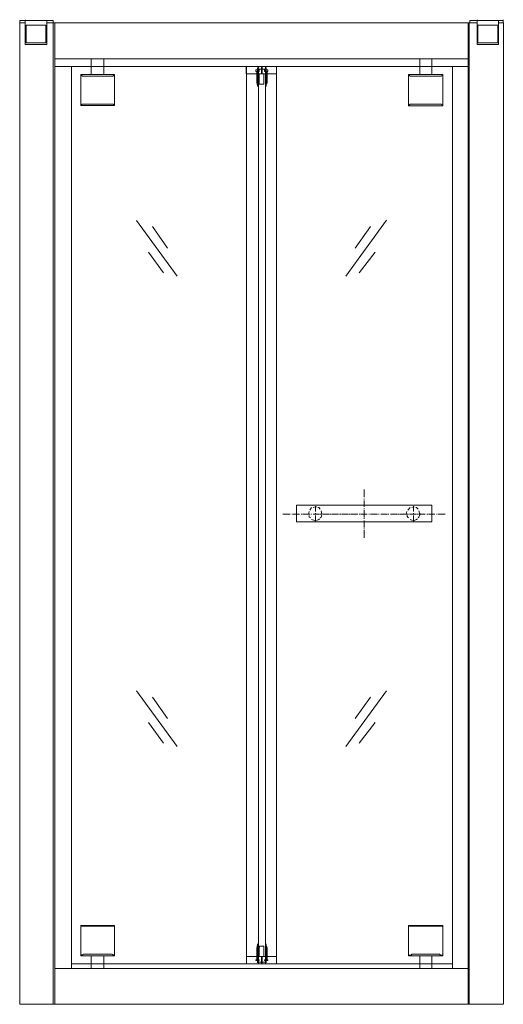
# Model space of a CAD drawing. Extents: x 0 to 0.93, y 0 to 1.9.
import ezdxf

# ---------------------------------------------------------------- set-up
doc = ezdxf.new("R2010")
doc.units = 0

msp = doc.modelspace()

# ---------------------------------------------------------------- linework, layer by layer
at = {"lineweight": 13}
for points in [[(0.8838, 1.8952), (0.0522, 1.8952), (0.0645, 1.8952), (0.0645, 1.8998), (0, 1.8998), (0, 1.8952), (0.0107, 1.8952), (0, 1.8952)], [(0, 0), (0, 1.8954)], [(0.0107, 1.9014), (0.0107, 1.8537), (0.0522, 1.8537), (0.0522, 1.8998), (0.0507, 1.8998)], [(0.0646, 0), (0.0646, 1.8954)], [(0.8686, 1.8954), (0.8686, 0)], [(0.8838, 1.8952), (0.87, 1.8952), (0.87, 1.8998), (0.9345, 1.8998), (0.9345, 1.9013)], [(0.9238, 1.8998), (0.9253, 1.8998), (0.9253, 1.8537), (0.8838, 1.8537), (0.8838, 1.9013)], [(0.9345, 1.8952), (0.9253, 1.8952), (0.9345, 1.8952), (0.9345, 1.8998)], [(0.9347, 1.8954), (0.9347, 0)], [(0.0107, 1.8537), (0.0107, 1.8552)], [(0.8838, 1.8537), (0.8838, 1.8552)], [(0.8669, 1.826), (0.0676, 1.826)], [(0.1383, 1.826), (0.1383, 1.7953)], [(0.1629, 1.826), (0.1629, 1.7953)], [(0.7731, 1.826), (0.7731, 1.7953)], [(0.7962, 1.826), (0.7962, 1.7953)], [(0.8669, 1.8107), (0.0676, 1.8107)], [(0.0999, 0.0692), (0.0999, 1.8109)], [(0.4965, 1.8107), (0.438, 1.8107)], [(0.438, 1.7968), (0.438, 1.8106)], [(0.4381, 0.0784), (0.4381, 1.8109)], [(0.4612, 0.0784), (0.4612, 1.8109)], [(0.4672, 1.7968), (0.4672, 1.8106)], [(0.4688, 1.7968), (0.4688, 1.8106)], [(0.475, 0.0784), (0.475, 1.8109)], [(0.4965, 0.0784), (0.4965, 1.8109)], [(0.4965, 1.7968), (0.4965, 1.8106)], [(0.8363, 0.0692), (0.8363, 1.8109)], [(0.1183, 1.7354), (0.1183, 1.7369), (0.1199, 1.7369), (0.1199, 1.7384), (0.1814, 1.7384), (0.1814, 1.7369), (0.1829, 1.7369), (0.1829, 1.7354), (0.1183, 1.7354), (0.1183, 1.7953), (0.1829, 1.7953)], [(0.1183, 1.7953), (0.1183, 1.7938), (0.1199, 1.7938), (0.1214, 1.7922), (0.1798, 1.7922), (0.1814, 1.7938), (0.1829, 1.7938), (0.1829, 1.7953), (0.1829, 1.7354)], [(0.4611, 1.7968), (0.4749, 1.7968)], [(0.7516, 1.7953), (0.8177, 1.7953)], [(0.8177, 1.7353), (0.8177, 1.7368), (0.8162, 1.7368), (0.8146, 1.7384), (0.7547, 1.7384), (0.7532, 1.7368), (0.7516, 1.7368), (0.7516, 1.7353)], [(0.1184, 0.1522), (0.1199, 0.1507), (0.1814, 0.1507), (0.1829, 0.1522), (0.1184, 0.1522), (0.1184, 0.0938), (0.1829, 0.0938)], [(0.1184, 0.0938), (0.1184, 0.0953), (0.1214, 0.0953), (0.123, 0.0968), (0.1783, 0.0968), (0.1799, 0.0953), (0.1829, 0.0953), (0.1829, 0.0938), (0.1829, 0.1522)], [(0.8178, 0.1521), (0.8162, 0.1521), (0.8162, 0.1506), (0.7532, 0.1506), (0.7532, 0.1521), (0.7517, 0.1521)], [(0.4381, 0.0784), (0.0999, 0.0784)], [(0.1384, 0.0692), (0.1384, 0.0938)], [(0.1629, 0.0692), (0.1629, 0.0938)], [(0.4381, 0.0922), (0.4381, 0.0783)], [(0.4965, 0.0784), (0.4381, 0.0784)], [(0.4611, 0.0922), (0.475, 0.0922)], [(0.4673, 0.0922), (0.4673, 0.0783)], [(0.4688, 0.0922), (0.4688, 0.0783)], [(0.4965, 0.0922), (0.4965, 0.0783)], [(0.4965, 0.0784), (0.8363, 0.0784)], [(0.7517, 0.0937), (0.8178, 0.0937)], [(0.7732, 0.0691), (0.7732, 0.0937)], [(0.7963, 0.0691), (0.7963, 0.0937)], [(0.8655, 0.0692), (0.0676, 0.0692)], [(0.06, 0), (0.9346, 0), (0, 0)]]:
    msp.add_lwpolyline(points, dxfattribs=at)
for points in [[(0.0507, 1.8906), (0.0507, 1.8568), (0.0123, 1.8568), (0.0123, 1.8906)], [(0.9238, 1.8906), (0.9238, 1.8567), (0.8854, 1.8567), (0.8854, 1.8906)], [(0.7516, 1.7353), (0.7516, 1.7953), (0.7516, 1.7937), (0.7532, 1.7937), (0.7547, 1.7922), (0.8146, 1.7922), (0.8162, 1.7937), (0.8177, 1.7937), (0.8177, 1.7953), (0.8177, 1.7353)], [(0.5349, 0.9637), (0.7962, 0.9637), (0.7962, 0.9314), (0.5349, 0.9314)], [(0.7517, 0.1521), (0.7517, 0.0937), (0.7532, 0.0952), (0.7563, 0.0952), (0.7578, 0.0968), (0.8116, 0.0968), (0.8132, 0.0952), (0.8162, 0.0952), (0.8178, 0.0937), (0.8178, 0.1521)]]:
    msp.add_lwpolyline(points, close=True, dxfattribs=at)
at = {"lineweight": 9}
for points in [[(0.0676, 0), (0.0676, 1.8954)], [(0.867, 0), (0.867, 1.8954)], [(0.4595, 1.8091), (0.4595, 1.8014)], [(0.4764, 1.8091), (0.4764, 1.8014)], [(0.458, 1.7815), (0.4611, 1.7815), (0.458, 1.7799), (0.4595, 1.7753), (0.4611, 1.7799), (0.4611, 1.8014)], [(0.458, 1.8014), (0.458, 1.7799)], [(0.4611, 1.8014), (0.458, 1.8014)], [(0.458, 1.7999), (0.4611, 1.7999), (0.458, 1.7984)], [(0.4611, 1.7984), (0.458, 1.7968)], [(0.4611, 1.7953), (0.458, 1.7953), (0.4611, 1.7968)], [(0.4611, 1.7938), (0.458, 1.7938)], [(0.4611, 1.7922), (0.458, 1.7922)], [(0.458, 1.7892), (0.4611, 1.7907), (0.458, 1.7907)], [(0.4611, 1.7892), (0.458, 1.7876)], [(0.4611, 1.7861), (0.458, 1.7861), (0.4611, 1.7876)], [(0.4595, 1.7999), (0.4595, 1.7984)], [(0.4595, 1.7953), (0.4595, 1.7861)], [(0.4749, 1.7799), (0.4749, 1.8014)], [(0.4749, 1.8014), (0.478, 1.8014)], [(0.478, 1.7999), (0.4749, 1.7999), (0.478, 1.7983)], [(0.4749, 1.7984), (0.478, 1.7969)], [(0.4749, 1.7953), (0.478, 1.7953), (0.4749, 1.7969)], [(0.4749, 1.7938), (0.478, 1.7938)], [(0.4749, 1.7923), (0.478, 1.7923)], [(0.478, 1.7892), (0.4749, 1.7907), (0.478, 1.7907)], [(0.4749, 1.7892), (0.478, 1.7877)], [(0.4749, 1.7861), (0.478, 1.7861), (0.4749, 1.7877)], [(0.4764, 1.7999), (0.4764, 1.7983)], [(0.4764, 1.7953), (0.4764, 1.786)], [(0.478, 1.8014), (0.478, 1.7799)], [(0.4611, 1.7845), (0.458, 1.7845)], [(0.4611, 1.783), (0.458, 1.783)], [(0.4611, 1.7799), (0.458, 1.7784), (0.4611, 1.7784)], [(0.4595, 1.7769), (0.458, 1.7769)], [(0.4595, 1.783), (0.4595, 1.7815)], [(0.4595, 1.7799), (0.4595, 1.7722)], [(0.4749, 1.7846), (0.478, 1.7846)], [(0.4749, 1.783), (0.478, 1.783)], [(0.478, 1.7784), (0.4749, 1.78), (0.4764, 1.7754), (0.478, 1.78), (0.4749, 1.7815), (0.478, 1.7815)], [(0.4749, 1.7784), (0.4764, 1.7784)], [(0.4749, 1.7769), (0.4764, 1.7769)], [(0.4764, 1.783), (0.4764, 1.7814)], [(0.4764, 1.7799), (0.4764, 1.7722)], [(0.2259, 1.5139), (0.3043, 1.4063)], [(0.7086, 1.514), (0.6302, 1.4064)], [(0.2566, 1.5017), (0.2859, 1.4602)], [(0.6778, 1.5017), (0.6486, 1.4602)], [(0.249, 1.4524), (0.2782, 1.4125)], [(0.687, 1.4525), (0.6563, 1.4125)], [(0.6655, 0.9944), (0.6655, 0.9791)], [(0.6655, 0.976), (0.6655, 0.9745)], [(0.6655, 0.9729), (0.6655, 0.9606)], [(0.5595, 0.9514), (0.5579, 0.9468)], [(0.5641, 0.9591), (0.561, 0.9544)], [(0.5733, 0.9606), (0.5718, 0.9606), (0.5672, 0.9591)], [(0.5718, 0.9621), (0.5718, 0.9514)], [(0.581, 0.956), (0.5779, 0.9591), (0.5764, 0.9591)], [(0.5841, 0.9483), (0.5841, 0.9468), (0.5825, 0.9529)], [(0.6655, 0.9575), (0.6655, 0.956)], [(0.6655, 0.9545), (0.6655, 0.9406)], [(0.7516, 0.9468), (0.747, 0.9468), (0.7485, 0.9514)], [(0.7547, 0.9591), (0.7501, 0.9544)], [(0.7624, 0.9606), (0.7608, 0.9606), (0.7578, 0.9591)], [(0.7608, 0.9621), (0.7608, 0.9514)], [(0.7701, 0.956), (0.767, 0.9591), (0.7655, 0.9591)], [(0.7731, 0.9483), (0.7731, 0.9468), (0.7716, 0.9529)], [(0.5226, 0.9468), (0.5087, 0.9468)], [(0.5272, 0.9468), (0.5257, 0.9468)], [(0.541, 0.9468), (0.5287, 0.9468)], [(0.5456, 0.9468), (0.5441, 0.9468)], [(0.561, 0.9468), (0.5472, 0.9468)], [(0.5595, 0.9437), (0.5595, 0.9406), (0.5625, 0.9391)], [(0.5641, 0.9468), (0.5625, 0.9468)], [(0.5641, 0.936), (0.5702, 0.9344)], [(0.5795, 0.9468), (0.5672, 0.9468)], [(0.5718, 0.9483), (0.5718, 0.9468)], [(0.5718, 0.9437), (0.5718, 0.9329)], [(0.5733, 0.9344), (0.5779, 0.936), (0.5795, 0.9375)], [(0.5825, 0.9468), (0.581, 0.9468)], [(0.581, 0.9391), (0.5825, 0.9406), (0.5841, 0.9452)], [(0.5979, 0.9468), (0.5856, 0.9468)], [(0.6025, 0.9468), (0.5994, 0.9468)], [(0.6163, 0.9468), (0.6041, 0.9468)], [(0.621, 0.9468), (0.6179, 0.9468)], [(0.6348, 0.9468), (0.6225, 0.9468)], [(0.6394, 0.9468), (0.6363, 0.9468)], [(0.6532, 0.9468), (0.6409, 0.9468)], [(0.6578, 0.9468), (0.6563, 0.9468)], [(0.6717, 0.9468), (0.6594, 0.9468)], [(0.6655, 0.9391), (0.6655, 0.9376)], [(0.6655, 0.9345), (0.6655, 0.9222)], [(0.6763, 0.9468), (0.6748, 0.9468)], [(0.6917, 0.9468), (0.6778, 0.9468)], [(0.6947, 0.9468), (0.6932, 0.9468)], [(0.7101, 0.9468), (0.6978, 0.9468)], [(0.7132, 0.9468), (0.7117, 0.9468)], [(0.7286, 0.9468), (0.7163, 0.9468)], [(0.7332, 0.9468), (0.7301, 0.9468)], [(0.747, 0.9468), (0.7347, 0.9468)], [(0.7485, 0.9437), (0.7501, 0.9406), (0.7516, 0.9391)], [(0.7655, 0.9468), (0.7532, 0.9468)], [(0.7547, 0.936), (0.7593, 0.9344)], [(0.7608, 0.9483), (0.7608, 0.9468)], [(0.7608, 0.9437), (0.7608, 0.9329)], [(0.7624, 0.9344), (0.767, 0.936), (0.7685, 0.9375)], [(0.7701, 0.9468), (0.767, 0.9468)], [(0.7701, 0.9391), (0.7716, 0.9406), (0.7731, 0.9452)], [(0.7839, 0.9468), (0.7716, 0.9468)], [(0.7885, 0.9468), (0.787, 0.9468)], [(0.8023, 0.9468), (0.79, 0.9468)], [(0.807, 0.9468), (0.8054, 0.9468)], [(0.8223, 0.9468), (0.8085, 0.9468)], [(0.6655, 0.9207), (0.6655, 0.9191)], [(0.6655, 0.916), (0.6655, 0.9007)], [(0.2259, 0.6055), (0.3043, 0.4979)], [(0.2567, 0.5932), (0.2859, 0.5517)], [(0.7086, 0.6055), (0.6302, 0.4979)], [(0.6778, 0.5932), (0.6486, 0.5517)], [(0.249, 0.544), (0.2782, 0.5041)], [(0.6871, 0.544), (0.6563, 0.5041)], [(0.4596, 0.1091), (0.4596, 0.1167)], [(0.4765, 0.1091), (0.4765, 0.1168)], [(0.4596, 0.1121), (0.458, 0.1121)], [(0.4611, 0.1106), (0.458, 0.1106)], [(0.458, 0.0875), (0.4611, 0.086), (0.458, 0.086), (0.458, 0.1091)], [(0.4611, 0.1075), (0.458, 0.1075), (0.4611, 0.106)], [(0.458, 0.106), (0.4611, 0.1045), (0.458, 0.1045)], [(0.4611, 0.1029), (0.458, 0.1029)], [(0.4611, 0.1014), (0.458, 0.1014)], [(0.4611, 0.0998), (0.458, 0.0998), (0.4611, 0.0983)], [(0.4611, 0.0968), (0.458, 0.0983)], [(0.458, 0.0968), (0.4611, 0.0952), (0.458, 0.0952)], [(0.4596, 0.1045), (0.4596, 0.1075)], [(0.4596, 0.0922), (0.4596, 0.1029)], [(0.4611, 0.1091), (0.4611, 0.086)], [(0.4627, 0.1106), (0.4627, 0.1121)], [(0.475, 0.1122), (0.4765, 0.1122)], [(0.475, 0.1106), (0.4765, 0.1106)], [(0.475, 0.1091), (0.475, 0.0861)], [(0.478, 0.0876), (0.475, 0.0861), (0.478, 0.0861), (0.478, 0.1091)], [(0.475, 0.1076), (0.478, 0.1076), (0.475, 0.106)], [(0.478, 0.106), (0.475, 0.1045), (0.478, 0.1045)], [(0.475, 0.103), (0.478, 0.103)], [(0.475, 0.1014), (0.478, 0.1014)], [(0.475, 0.0999), (0.478, 0.0999), (0.475, 0.0984)], [(0.475, 0.0968), (0.478, 0.0984)], [(0.478, 0.0968), (0.475, 0.0953), (0.478, 0.0953)], [(0.4765, 0.1045), (0.4765, 0.1076)], [(0.4765, 0.0922), (0.4765, 0.103)], [(0.4611, 0.0937), (0.458, 0.0937)], [(0.4611, 0.0922), (0.458, 0.0922)], [(0.4611, 0.0891), (0.458, 0.0906), (0.4611, 0.0906)], [(0.4611, 0.0875), (0.458, 0.0891)], [(0.4596, 0.0891), (0.4596, 0.0906)], [(0.4596, 0.0799), (0.4596, 0.086)], [(0.475, 0.0937), (0.478, 0.0937)], [(0.475, 0.0922), (0.478, 0.0922)], [(0.475, 0.0891), (0.478, 0.0907), (0.475, 0.0907)], [(0.475, 0.0876), (0.478, 0.0891)], [(0.4765, 0.0891), (0.4765, 0.0907)], [(0.4765, 0.0799), (0.4765, 0.0861)]]:
    msp.add_lwpolyline(points, dxfattribs=at)
at = {"lineweight": 5}
for points in [[(0.438, 1.7968), (0.4964, 1.7968)], [(0.4381, 0.0922), (0.4965, 0.0922)]]:
    msp.add_lwpolyline(points, dxfattribs=at)
at = {"lineweight": 9}
for points in [[(0.4565, 1.8014), (0.4626, 1.8014), (0.4626, 1.8045), (0.4565, 1.8045)], [(0.4795, 1.8015), (0.4734, 1.8015), (0.4734, 1.8046), (0.4795, 1.8046)], [(0.4611, 0.1091), (0.4596, 0.1121), (0.458, 0.1091)], [(0.475, 0.1091), (0.4765, 0.1122), (0.478, 0.1091)], [(0.4565, 0.086), (0.4627, 0.086), (0.4627, 0.0845), (0.4565, 0.0845)], [(0.4796, 0.0861), (0.4734, 0.0861), (0.4734, 0.0845), (0.4796, 0.0845)]]:
    msp.add_lwpolyline(points, close=True, dxfattribs=at)
at = {"lineweight": 0}
for points in [[(0.4611, 1.7968), (0.4611, 1.8061), (0.4749, 1.8061), (0.4749, 1.7968)], [(0.4626, 1.7968), (0.4626, 1.7768), (0.4718, 1.7768), (0.4718, 1.7968)], [(0.4627, 0.0921), (0.4627, 0.1106), (0.4642, 0.1121), (0.4719, 0.1121), (0.4719, 0.0921)], [(0.4611, 0.0921), (0.4611, 0.0814), (0.475, 0.0814), (0.475, 0.0921)]]:
    msp.add_lwpolyline(points, dxfattribs=at)

doc.saveas('drawing.dxf')
